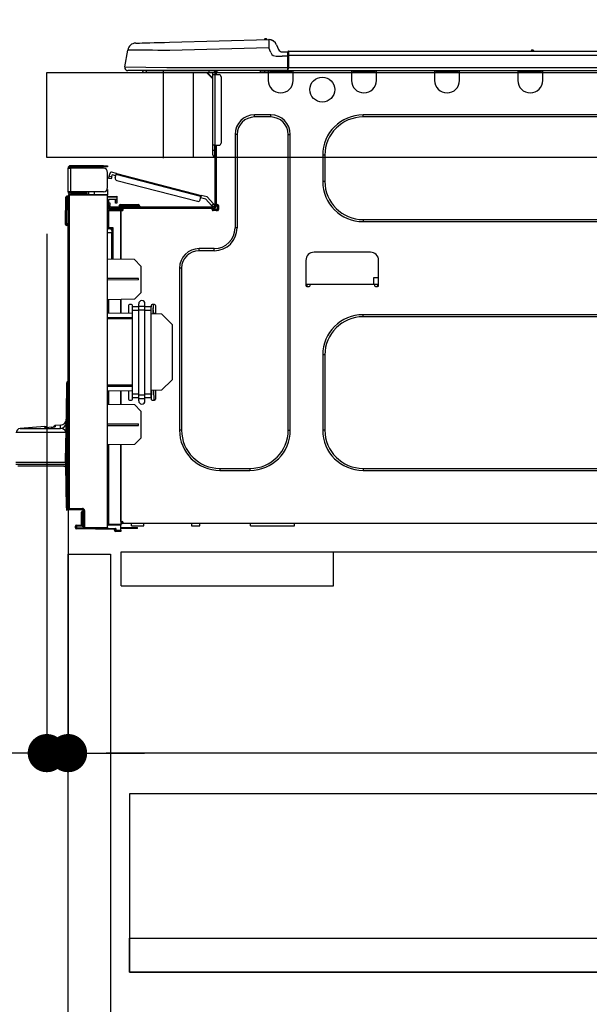
# Model space of a CAD drawing. Extents: x 55896 to 82369, y -25 to 8845.
# Drawn here: x 61688 to 61956, y 2588 to 3052 of the extents above; entities that cross this region are included whole.
import ezdxf

# ---------------------------------------------------------------- set-up
doc = ezdxf.new("R2010")
doc.units = 0
doc.header["$LTSCALE"] = 50
doc.header["$MEASUREMENT"] = 0
doc.linetypes.add('HIDDEN', pattern=[0.375, 0.25, -0.125])
doc.layers.get('0').update_dxf_attribs({"linetype": 'CONTINUOUS'})
doc.layers.get('DEFPOINTS').update_dxf_attribs({"color": 146, "linetype": 'CONTINUOUS'})
for name, color, linetype in [('121-キャビネット（中）', 253, 'HIDDEN'), ('126-甲板', 2, 'CONTINUOUS'), ('150-機器', 8, 'CONTINUOUS'), ('166-寸法B', 11, 'CONTINUOUS')]:
    doc.layers.add(name, color=color, linetype=linetype)
doc.styles.add('KH001', font='msgothic.ttc')
doc.dimstyles.new('KH1xx030', dxfattribs={"dimscale": 30, "dimtxt": 2, "dimasz": 0.6, "dimexe": 0.3, "dimexo": 1.2, "dimgap": 0.5, "dimtad": 3, "dimdec": 1, "dimdsep": 46, "dimlunit": 6, "dimtxsty": 'KH001', "dimblk": 'DOT', "dimcen": 1, "dimdle": 1, "dimclrd": 256, "dimclre": 256, "dimclrt": 256, "dimadec": 0, "dimazin": 0, "dimtfac": 1, "dimtdec": 1, "dimtix": 1, "dimtmove": 2, "dimatfit": 3, "dimldrblk": 'CLOSEDBLANK', "dimfxl": 1, "dimtolj": 1, "dimtzin": 0, "dimlwd": -1, "dimlwe": -1, "dimarcsym": 0})

# ---------------------------------------------------------------- blocks, each defined once
blk = doc.blocks.new('_Dot')
at = {"color": 0, "linetype": 'ByBlock', "lineweight": -2}
blk.add_line((-0.5, 0), (-1, 0), dxfattribs=at)
at = {"color": 0, "linetype": 'ByBlock', "const_width": 0.5}
blk.add_lwpolyline([(-0.25, 0, 1), (0.25, 0, 1)], format="xyb", close=True, dxfattribs=at)
blk = doc.blocks.new('*D185')
at = {"layer": '166-寸法B', "transparency": 16777216}
for p, q in [((61700.67, 3063.49), (61700.67, 3351.95)), ((62500.67, 3299.46), (62500.67, 3351.95)), ((61718.67, 3342.95), (62482.67, 3342.95))]:
    blk.add_line(p, q, dxfattribs=at)
at = {"layer": 'DEFPOINTS', "color": 0, "transparency": 16777216}
for p in [(62500.67, 3342.95), (62500.67, 3263.46), (61700.67, 3027.49)]:
    blk.add_point(p, dxfattribs=at)
at = {"layer": '166-寸法B', "transparency": 16777216, "xscale": 18, "yscale": 18, "zscale": 18, "rotation": 180}
blk.add_blockref('_Dot', (61700.67, 3342.95), dxfattribs=at)
at = {"layer": '166-寸法B', "transparency": 16777216, "xscale": 18, "yscale": 18, "zscale": 18}
blk.add_blockref('_Dot', (62500.67, 3342.95), dxfattribs=at)
at = {"layer": '166-寸法B', "transparency": 16777216, "insert": (62100.67, 3387.95), "char_height": 60, "attachment_point": 5, "style": 'KH001'}
blk.add_mtext('\\A1;800', dxfattribs=at)
blk = doc.blocks.new('_ClosedBlank')
at = {"color": 0, "linetype": 'ByBlock', "lineweight": -2}
for p, q in [((-1, 0.167), (0, 0)), ((-1, 0.167), (-1, -0.167)), ((0, 0), (-1, -0.167))]:
    blk.add_line(p, q, dxfattribs=at)
blk = doc.blocks.new('HT-F6S_D')
at = {"layer": '150-機器', "color": 13, "linetype": 'Continuous'}
for p, q in [((19.64, 13.39), (66.27, 14.62)), ((66.27, 14.62), (66.27, 14.54)), ((66.27, 14.54), (66.27, 14.32)), ((66.27, 14.32), (66.28, 13.96)), ((66.28, 13.96), (66.3, 13.47)), ((66.37, 14.62), (66.37, 14.62)), ((-1.45, 1.72), (-0.08, 9.72)), ((0.12, 9.72), (-0.08, 9.72)), ((0.72, 9.71), (0.12, 9.72)), ((1.71, 9.7), (0.72, 9.71)), ((3.06, 9.68), (1.71, 9.7)), ((4.76, 9.66), (3.06, 9.68)), ((3.67, 12.98), (3.87, 12.98)), ((3.87, 12.98), (4.46, 13)), ((4.46, 13), (5.41, 13.02)), ((6.76, 9.64), (4.76, 9.66)), ((5.41, 13.02), (6.72, 13.06)), ((6.72, 13.06), (8.35, 13.1)), ((9.02, 9.61), (6.76, 9.64)), ((8.35, 13.1), (10.25, 13.15)), ((11.5, 9.58), (9.02, 9.61)), ((10.25, 13.15), (12.39, 13.2)), ((14.15, 9.55), (11.5, 9.58)), ((12.39, 13.2), (14.7, 13.26)), ((16.92, 9.51), (14.15, 9.55)), ((14.7, 13.26), (17.14, 13.33)), ((19.74, 9.48), (16.92, 9.51)), ((17.14, 13.33), (19.64, 13.39)), ((66.37, 10.7), (19.74, 9.48)), ((66.3, 13.47), (66.31, 12.88)), ((66.31, 12.88), (66.33, 12.2)), ((66.33, 12.2), (66.35, 11.46)), ((66.35, 11.46), (66.37, 10.7)), ((67.28, 8.51), (66.37, 10.7)), ((69.98, 12.21), (70.9, 10.02)), ((69.98, 12.21), (70.9, 10.02)), ((69.98, 12.21), (69.98, 12.21)), ((70.9, 10.02), (70.9, 10.02)), ((189.82, 9.4), (191.08, 9.4)), ((190.4, 9.69), (190.49, 9.69)), ((190.49, 9.69), (190.49, 9.69)), ((67.28, 8.51), (67.81, 7.65)), ((67.81, 7.65), (68.43, 7.2)), ((68.43, 7.2), (69.74, 6.87)), ((69.74, 6.87), (72.7, 6.85)), ((72.7, 8.81), (75.31, 8.81)), ((75.31, 6.85), (72.7, 6.85)), ((75.31, 7.24), (75.31, 8.91)), ((75.31, 8.81), (75.31, 7.24)), ((75.31, 8.32), (75.31, 7.24)), ((75.31, 0.59), (75.31, 7.24)), ((75.61, 7.24), (75.31, 7.24)), ((75.61, 9.2), (429.43, 9.2)), ((75.61, 9.2), (75.61, 9.17)), ((75.61, 9.17), (75.61, 9.05)), ((75.61, 9.05), (75.61, 8.87)), ((75.61, 8.87), (75.61, 8.63)), ((75.61, 8.63), (75.61, 8.33)), ((75.61, 8.33), (75.61, 7.99)), ((75.61, 7.99), (75.61, 7.63)), ((75.61, 7.63), (75.61, 7.24)), ((75.61, 7.24), (75.61, 1.47)), ((75.61, 7.24), (429.43, 7.24)), ((-1.45, 1.72), (18.37, 1.47)), ((18.37, 0), (0, 0)), ((8.76, -0.88), (8.76, 0)), ((18.37, 1.47), (75.31, 1.47)), ((75.31, 0), (18.37, 0)), ((38.13, 0), (38.13, -0.88)), ((62.47, -0.74), (62.44, 0)), ((64.43, -0.69), (64.4, 0)), ((66.08, 0), (66.08, -0.69)), ((66.67, 0), (66.67, -0.1)), ((67.34, 0), (67.34, -0.1)), ((67.34, 0), (67.34, -0.1)), ((70.6, -0.1), (70.59, 0)), ((70.6, -0.1), (70.59, 0)), ((71.58, -0.1), (71.57, 0)), ((71.58, -0.1), (71.57, 0)), ((71.58, -0.1), (71.57, 0)), ((71.58, -0.1), (71.57, 0)), ((71.57, 0), (71.58, -0.1)), ((71.57, 0), (71.58, -0.1)), ((71.57, 0), (71.58, -0.1)), ((71.57, 0), (71.58, -0.1)), ((73.54, -0.1), (73.53, 0)), ((75.31, 0.59), (75.31, 0)), ((75.31, 0), (429.72, 0)), ((75.61, 1.47), (429.43, 1.47)), ((77.24, -0.1), (77.24, 0)), ((77.83, -0.69), (77.83, 0)), ((105.24, 0), (105.24, -0.69)), ((105.83, 0), (105.83, -0.1)), ((116.41, -0.1), (116.41, 0)), ((116.99, -0.69), (116.99, 0)), ((144.41, 0), (144.41, -0.69)), ((144.99, 0), (144.99, -0.1)), ((155.57, -0.1), (155.57, 0)), ((156.15, -0.69), (156.15, 0)), ((183.57, 0), (183.57, -0.69)), ((184.15, 0), (184.15, -0.1)), ((194.73, -0.1), (194.73, 0)), ((195.31, -0.69), (195.31, 0)), ((8.76, -0.88), (7.78, -0.88)), ((38.13, -0.88), (8.76, -0.88)), ((37.01, -0.88), (39.94, -3.82)), ((37.27, -0.88), (39.94, -3.56)), ((39.94, -0.88), (38.13, -0.88)), ((39.94, -1.86), (39.94, -0.88)), ((39.94, -35.15), (39.94, -1.86)), ((39.94, -1.86), (40.92, -1.86)), ((40.53, -0.1), (40.73, -0.1)), ((40.73, -0.1), (40.73, -0.29)), ((40.92, -0.49), (40.92, -0.88)), ((40.92, -0.88), (40.92, -1.86)), ((40.92, -1.86), (40.92, -35.15)), ((40.92, -1.86), (42.88, -1.86)), ((41.51, -0.2), (41.51, -1.86)), ((42.1, -0.2), (41.51, -0.2)), ((43.86, -2.84), (43.86, -34.17)), ((64.43, -0.69), (62.47, -0.74)), ((65, -0.67), (64.43, -0.69)), ((65.55, -0.66), (65, -0.67)), ((66.06, -0.65), (65.55, -0.66)), ((66.08, -0.64), (65.62, -0.66)), ((66.08, -0.64), (66.06, -0.65)), ((66.08, -0.69), (77.83, -0.69)), ((66.08, -0.69), (66.08, -4.6)), ((66.67, -0.1), (77.24, -0.1)), ((77.83, -4.6), (77.83, -0.69)), ((105.24, -0.69), (116.99, -0.69)), ((105.24, -0.69), (105.24, -4.6)), ((105.83, -0.1), (116.41, -0.1)), ((116.99, -4.6), (116.99, -0.69)), ((144.41, -0.69), (156.15, -0.69)), ((144.41, -0.69), (144.41, -4.6)), ((144.99, -0.1), (155.57, -0.1)), ((156.15, -4.6), (156.15, -0.69)), ((183.57, -0.69), (195.31, -0.69)), ((183.57, -0.69), (183.57, -4.6)), ((184.15, -0.1), (194.73, -0.1)), ((195.31, -4.6), (195.31, -0.69)), ((67.26, -20.85), (59.62, -20.85)), ((59.62, -21.83), (59.62, -20.85)), ((67.26, -21.83), (59.62, -21.83)), ((67.26, -21.83), (67.26, -20.85)), ((350.78, -20.85), (110.73, -20.85)), ((110.73, -21.83), (110.73, -20.85)), ((350.78, -21.83), (110.73, -21.83)), ((50.42, -30.06), (50.42, -74.11)), ((51.4, -30.06), (50.42, -30.06)), ((51.4, -30.06), (51.4, -74.11)), ((75.48, -30.06), (76.46, -30.06)), ((75.48, -169.47), (75.48, -30.06)), ((76.46, -169.47), (76.46, -30.06)), ((39.94, -37.5), (39.94, -35.15)), ((40.92, -35.15), (39.94, -35.15)), ((40.73, -35.15), (40.73, -37.5)), ((40.92, -35.15), (40.92, -63.73)), ((40.92, -35.15), (42.88, -35.15)), ((41.51, -35.15), (41.51, -63.05)), ((39.94, -37.5), (40.73, -37.5)), ((39.94, -39.65), (39.94, -37.5)), ((40.73, -37.5), (40.92, -37.5)), ((40.73, -37.5), (40.73, -40.43)), ((40.73, -40.43), (40.92, -40.43)), ((91.73, -39.85), (91.73, -52.18)), ((92.71, -39.85), (91.73, -39.85)), ((92.71, -39.85), (92.71, -52.18)), ((-28.2, -45.9), (-28.2, -46)), ((-28.2, -57.06), (-28.2, -46)), ((-28.2, -46), (-27.12, -46)), ((-27.61, -45.9), (-27.61, -46)), ((-11.55, -44.82), (-27.12, -44.82)), ((-27.12, -45.41), (-11.55, -45.41)), ((-27.12, -46), (-27.12, -57.06)), ((-11.55, -46), (-27.12, -46)), ((-17.82, -45.41), (-17.82, -46)), ((-13.12, -46), (-13.12, -45.41)), ((-11.55, -45.41), (-11.55, -44.82)), ((-11.55, -44.82), (-9.59, -44.82)), ((-9.59, -45.41), (-11.55, -45.41)), ((-9.59, -44.82), (-9.59, -45.41)), ((-9.59, -55.1), (-9.59, -47.95)), ((-9.04, -50.74), (-9.02, -50.69)), ((-9.04, -50.76), (-9.04, -50.74)), ((-7.91, -51.05), (-9.04, -50.76)), ((-9.02, -50.69), (-9, -50.6)), ((-9, -50.6), (-8.97, -50.48)), ((-8.97, -50.48), (-8.93, -50.34)), ((-8.93, -50.34), (-8.89, -50.18)), ((-8.89, -50.18), (-8.85, -50)), ((-8.85, -50), (-8.8, -49.81)), ((-8.8, -49.81), (-8.41, -48.3)), ((-8.8, -49.81), (-7.66, -50.11)), ((-7.9, -51.04), (-7.91, -51.05)), ((-7.89, -50.98), (-7.9, -51.04)), ((-7.86, -50.9), (-7.89, -50.98)), ((-7.83, -50.78), (-7.86, -50.9)), ((-7.8, -50.63), (-7.83, -50.78)), ((-7.75, -50.47), (-7.8, -50.63)), ((-7.71, -50.29), (-7.75, -50.47)), ((-7.66, -50.11), (-7.71, -50.29)), ((-5.41, -48.46), (-7.69, -47.87)), ((-7.66, -50.11), (-7.42, -49.16)), ((-5.71, -49.6), (-7.42, -49.16)), ((-5.95, -50.55), (-5.56, -49.03)), ((-5.56, -49.03), (-5.53, -48.92)), ((34.39, -59.36), (-5.56, -49.03)), ((-5.53, -48.92), (-5.51, -48.81)), ((-5.51, -48.81), (-5.48, -48.72)), ((-5.48, -48.72), (-5.46, -48.63)), ((-5.46, -48.63), (-5.44, -48.56)), ((-5.44, -48.56), (-5.43, -48.51)), ((-5.43, -48.51), (-5.42, -48.47)), ((-5.42, -48.47), (-5.41, -48.46)), ((-5.41, -48.46), (34.54, -58.8)), ((-9.66, -55.59), (-9.59, -55.59)), ((-5.25, -51.74), (32.8, -61.58)), ((92.71, -52.18), (91.73, -52.18)), ((-29.47, -72.06), (-29.31, -59.71)), ((-28.98, -72.06), (-28.82, -59.71)), ((-28.82, -59.71), (-28.82, -59.23)), ((-28.82, -59.23), (-28.64, -59.23)), ((-28.64, -59.71), (-28.82, -59.71)), ((-28.64, -59.71), (-28.64, -59.23)), ((-28.64, -59.23), (-28.2, -59.32)), ((-27.12, -57.06), (-28.2, -57.06)), ((-28.2, -57.06), (-28.2, -57.16)), ((-28.2, -206.33), (-28.2, -58.88)), ((-28.2, -58.88), (-27.71, -58.88)), ((-27.71, -58.39), (-9.59, -58.23)), ((-9.59, -58.72), (-27.71, -58.88)), ((-27.71, -58.88), (-27.71, -206.33)), ((-27.61, -57.06), (-27.61, -57.16)), ((-11.55, -57.06), (-27.12, -57.06)), ((-19.87, -57.65), (-27.12, -57.65)), ((-19.87, -58.23), (-27.12, -58.23)), ((-19.87, -57.06), (-19.87, -57.51)), ((-19.45, -57.51), (-19.87, -57.51)), ((-19.87, -58.23), (-19.87, -57.65)), ((-19.87, -57.65), (-19.38, -57.65)), ((-19.38, -58.23), (-19.87, -58.23)), ((-19.45, -57.51), (-19.45, -57.06)), ((-19.38, -57.51), (-19.45, -57.51)), ((-19.38, -57.65), (-19.38, -57.06)), ((-19.38, -57.65), (-19.38, -58.23)), ((-19.38, -58.32), (-19.38, -58.23)), ((-18.51, -57.06), (-18.51, -58.31)), ((-15.71, -58.29), (-15.71, -57.06)), ((-9.59, -56.08), (-9.86, -56.08)), ((-9.59, -56.08), (-9.59, -58.23)), ((-9.59, -58.23), (-9.59, -58.72)), ((-9.59, -215.3), (-9.59, -58.72)), ((-9.59, -59.27), (-5.29, -59.2)), ((-5.29, -59.68), (-9.59, -59.76)), ((-5.29, -59.2), (-5.29, -59.68)), ((-5.29, -59.68), (-5.29, -60.71)), ((34, -60.88), (34.39, -59.36)), ((36.61, -60.55), (34.24, -59.93)), ((34.42, -59.25), (34.39, -59.36)), ((34.45, -59.15), (34.42, -59.25)), ((34.47, -59.05), (34.45, -59.15)), ((34.49, -58.96), (34.47, -59.05)), ((34.51, -58.89), (34.49, -58.96)), ((34.53, -58.84), (34.51, -58.89)), ((34.54, -58.8), (34.53, -58.81)), ((34.53, -58.81), (34.53, -58.84)), ((37.24, -59.49), (34.54, -58.8)), ((37.24, -59.49), (40.25, -62.71)), ((-5.29, -60.71), (-9.1, -60.77)), ((-9.1, -60.77), (-9.1, -62.36)), ((-9.1, -62.36), (-8.52, -62.36)), ((-9.1, -63.34), (-9.1, -62.36)), ((-8.52, -63.34), (-9.1, -63.34)), ((-9.1, -63.73), (-9.1, -63.34)), ((-9.1, -63.73), (-9.1, -65.09)), ((-8.52, -62.36), (-8.52, -63.34)), ((-8.52, -63.73), (-8.52, -63.34)), ((-8.52, -65.1), (-8.52, -64.91)), ((-8.52, -64.91), (-7.93, -64.91)), ((40.34, -64.32), (-7.93, -64.32)), ((-2.25, -64.91), (-7.93, -64.91)), ((-6.56, -64.91), (-6.56, -65.13)), ((-5.87, -61.48), (-5.87, -61.09)), ((-5.29, -61.48), (-5.87, -61.48)), ((-5.87, -62.46), (-5.87, -61.48)), ((-5.29, -62.46), (-5.87, -62.46)), ((-5.36, -60.71), (-5.31, -60.88)), ((-5.31, -60.88), (-5.29, -61.09)), ((-5.29, -61.09), (-5.29, -61.48)), ((-5.29, -61.48), (-5.29, -62.46)), ((-4.21, -63.93), (-4.21, -64.32)), ((-1.27, -63.93), (-4.21, -63.93)), ((-3.43, -63.15), (-1.27, -63.15)), ((-2.25, -65.5), (-2.25, -64.91)), ((39.65, -64.91), (-2.25, -64.91)), ((-1.27, -63.15), (2.64, -63.15)), ((-1.27, -63.15), (-1.27, -63.93)), ((-1.27, -63.93), (-1.27, -64.32)), ((2.64, -63.93), (-1.27, -63.93)), ((2.64, -63.15), (4.8, -63.15)), ((2.64, -63.15), (2.64, -63.93)), ((2.64, -63.93), (2.64, -64.32)), ((5.58, -63.93), (2.64, -63.93)), ((5.58, -63.93), (5.58, -64.32)), ((39.4, -63.51), (36.61, -60.55)), ((39.4, -63.51), (40.25, -62.71)), ((39.53, -63.65), (39.4, -63.51)), ((39.65, -63.78), (39.53, -63.65)), ((39.77, -63.91), (39.65, -63.78)), ((40.34, -64.91), (39.65, -64.91)), ((39.65, -65.5), (39.65, -64.91)), ((39.87, -64.01), (39.77, -63.91)), ((39.95, -64.1), (39.87, -64.01)), ((40.02, -64.17), (39.95, -64.1)), ((40.05, -64.21), (40.02, -64.17)), ((40.07, -64.22), (40.05, -64.21)), ((40.92, -63.42), (40.07, -64.22)), ((40.25, -62.71), (40.38, -62.85)), ((40.38, -62.85), (40.51, -62.98)), ((40.51, -62.98), (40.63, -63.1)), ((40.63, -63.1), (40.73, -63.21)), ((40.73, -63.21), (40.81, -63.3)), ((40.81, -63.3), (40.87, -63.37)), ((40.87, -63.37), (40.91, -63.41)), ((40.91, -63.41), (40.92, -63.42)), ((41.51, -63.05), (41.51, -63.73)), ((41.51, -63.05), (42.1, -63.05)), ((42, -63.05), (42, -65.5)), ((42.59, -63.54), (42.59, -65.5)), ((-9.11, -66.18), (-9.59, -66.18)), ((-9.11, -65.7), (-3.33, -65.59)), ((-3.33, -66.08), (-9.11, -66.18)), ((-9.11, -66.18), (-9.11, -74)), ((-9.1, -65.09), (-3.33, -65.19)), ((-3.33, -65.59), (-3.33, -65.19)), ((-2.25, -65.4), (-3.33, -65.4)), ((-3.33, -65.59), (-3.33, -65.99)), ((-3.33, -65.74), (-2.32, -65.75)), ((-3.33, -88.93), (-3.33, -65.99)), ((-3.33, -65.99), (-2.74, -65.99)), ((-3.33, -66.08), (-3.33, -88.93)), ((42, -65.4), (39.65, -65.4)), ((41.8, -65.89), (39.85, -65.89)), ((42.1, -65.99), (40.14, -65.99)), ((-29.47, -72.06), (-28.98, -72.06)), ((-29.46, -72.55), (-29.47, -72.06)), ((-28.98, -72.06), (-28.2, -72.06)), ((-28.97, -72.55), (-28.98, -72.06)), ((-28.97, -73.03), (-28.97, -72.55)), ((-28.97, -72.55), (-28.2, -72.55)), ((-28.2, -73.03), (-28.97, -73.03)), ((-9.11, -74), (-9.59, -74)), ((-9.11, -74), (-7.16, -74)), ((-7.16, -74), (-7.16, -88.87)), ((51.4, -74.11), (50.42, -74.11)), ((110.73, -70.2), (110.73, -71.17)), ((110.73, -70.2), (350.78, -70.2)), ((110.73, -71.17), (350.78, -71.17)), ((-9.59, -74.47), (-9.23, -74.48)), ((-7.64, -76.46), (-9.59, -76.43)), ((-7.64, -74.49), (-9.1, -74.49)), ((-8.34, -74.49), (-7.64, -74.51)), ((-7.64, -75.34), (-7.64, -74.49)), ((-7.64, -75.34), (-7.64, -76.46)), ((-7.64, -88.86), (-7.64, -76.46)), ((40.63, -83.9), (33.48, -83.9)), ((33.48, -84.88), (33.48, -83.9)), ((40.63, -84.88), (33.48, -84.88)), ((40.63, -84.88), (40.63, -83.9)), ((114.15, -85.57), (87.72, -85.57)), ((3.13, -89.05), (-9.59, -88.82)), ((6.07, -92.09), (3.13, -89.05)), ((6.07, -92.09), (6.07, -104.8)), ((83.8, -89.48), (83.8, -101.23)), ((118.07, -101.23), (118.07, -89.48)), ((24.28, -93.1), (24.28, -169.47)), ((25.26, -93.1), (24.28, -93.1)), ((25.26, -93.1), (25.26, -169.47)), ((4.9, -98.01), (-9.59, -97.93)), ((4.9, -98.67), (-9.59, -98.75)), ((4.9, -98.67), (4.9, -98.01)), ((83.8, -100.64), (85.76, -100.64)), ((84.29, -100.64), (84.27, -101.72)), ((84.29, -101.72), (85.27, -101.72)), ((85.76, -101.23), (85.76, -100.64)), ((85.76, -100.64), (116.11, -100.64)), ((115.61, -97.71), (115.56, -100.64)), ((118.07, -97.71), (115.61, -97.71)), ((116.11, -100.64), (118.07, -100.64)), ((116.11, -100.64), (116.11, -101.23)), ((116.6, -101.72), (117.58, -101.72)), ((117.6, -101.72), (117.58, -100.64)), ((3.08, -107.79), (6.07, -104.8)), ((3.08, -107.79), (-9.59, -108.01)), ((-9.11, -108), (-9.11, -114.13)), ((-3.33, -114.23), (-3.33, -107.9)), ((-3.33, -107.9), (-3.33, -114.23)), ((0.2, -110.73), (0.2, -114.29)), ((1.66, -110.24), (0.69, -110.24)), ((2.15, -111.36), (2.15, -110.73)), ((2.15, -113.04), (2.15, -111.36)), ((5.09, -111.36), (2.15, -111.36)), ((5.09, -111.02), (5.09, -109.89)), ((5.09, -111.02), (8.03, -111.02)), ((5.09, -112.7), (5.09, -111.02)), ((8.03, -111.02), (8.03, -109.89)), ((8.03, -112.7), (8.03, -111.02)), ((10.96, -111.36), (8.03, -111.36)), ((10.96, -110.73), (10.96, -111.36)), ((10.96, -113.04), (10.96, -111.36)), ((12.43, -110.24), (11.45, -110.24)), ((11.92, -110.24), (11.89, -111.82)), ((11.91, -114.35), (11.98, -110.24)), ((12.92, -110.73), (12.92, -114.52)), ((-9.59, -114.12), (2.15, -114.33)), ((5.09, -113.04), (2.15, -113.04)), ((2.15, -152.53), (2.15, -113.04)), ((5.09, -152.88), (5.09, -112.7)), ((5.09, -112.7), (8.03, -112.7)), ((8.03, -152.88), (8.03, -112.7)), ((10.96, -113.04), (8.03, -113.04)), ((10.96, -152.53), (10.96, -113.04)), ((10.96, -114.48), (15.86, -114.57)), ((11.84, -114.5), (11.85, -114.35)), ((11.87, -112.78), (11.85, -114.35)), ((11.85, -114.5), (11.85, -114.35)), ((11.85, -114.35), (12.92, -114.35)), ((11.87, -112.71), (11.88, -112.62)), ((11.87, -112.76), (11.87, -112.71)), ((11.87, -112.78), (11.87, -112.76)), ((11.93, -112.78), (11.87, -112.78)), ((11.88, -112.19), (11.89, -112.01)), ((11.88, -112.36), (11.88, -112.19)), ((11.88, -112.5), (11.88, -112.36)), ((11.88, -112.62), (11.88, -112.5)), ((11.89, -111.82), (11.95, -111.82)), ((11.89, -112.01), (11.89, -111.82)), ((20.76, -119.64), (15.86, -114.57)), ((350.78, -115.03), (110.73, -115.03)), ((110.73, -116.01), (110.73, -115.03)), ((350.78, -116.01), (110.73, -116.01)), ((-9.59, -116.29), (2.15, -116.35)), ((2.15, -117.04), (-9.59, -117.1)), ((20.76, -119.64), (20.76, -145.66)), ((91.73, -134.03), (91.73, -169.47)), ((92.71, -134.03), (91.73, -134.03)), ((92.71, -134.03), (92.71, -169.47)), ((-28.78, -206.41), (-28.78, -147.12)), ((-28.3, -147.12), (-28.78, -147.12)), ((-28.69, -146.82), (-28.67, -146.79)), ((-28.67, -146.79), (-28.59, -146.72)), ((-28.65, -146.78), (-28.2, -146.31)), ((-28.59, -146.72), (-28.47, -146.6)), ((-28.47, -146.6), (-28.45, -146.58)), ((-28.2, -147.01), (-28.3, -147.12)), ((-28.3, -147.12), (-28.3, -206.41)), ((-9.59, -148.11), (2.15, -148.17)), ((15.77, -150.64), (20.76, -145.66)), ((-29.06, -169.19), (-28.78, -149.49)), ((2.15, -148.86), (-9.59, -148.92)), ((2.15, -150.88), (-9.59, -151.09)), ((-9.11, -151.08), (-9.11, -157.21)), ((-3.33, -157.31), (-3.33, -150.98)), ((-3.33, -150.98), (-3.33, -157.31)), ((0.2, -150.92), (0.2, -154.78)), ((2.15, -154.22), (2.15, -152.53)), ((5.09, -152.53), (2.15, -152.53)), ((5.09, -152.88), (8.03, -152.88)), ((5.09, -154.56), (5.09, -152.88)), ((10.96, -152.53), (8.03, -152.53)), ((8.03, -154.56), (8.03, -152.88)), ((15.77, -150.64), (10.96, -150.73)), ((10.96, -154.22), (10.96, -152.53)), ((11.13, -155.15), (11.21, -150.72)), ((12.3, -155.27), (12.14, -150.71)), ((12.92, -150.69), (12.92, -154.78)), ((-9.59, -157.2), (3.13, -157.42)), ((0.69, -155.27), (1.66, -155.27)), ((5.09, -154.22), (2.15, -154.22)), ((2.15, -154.78), (2.15, -154.22)), ((6.07, -160.46), (3.13, -157.42)), ((5.09, -154.56), (8.03, -154.56)), ((5.09, -155.69), (5.09, -154.56)), ((10.96, -154.22), (8.03, -154.22)), ((8.03, -155.69), (8.03, -154.56)), ((10.96, -154.22), (10.96, -154.78)), ((11.45, -155.27), (12.43, -155.27)), ((6.07, -160.46), (6.07, -173.18)), ((-9.59, -166.46), (4.9, -166.54)), ((4.9, -167.2), (4.9, -166.54)), ((-29.13, -170.64), (-52.58, -170.64)), ((-39.14, -167.75), (-50.78, -168.72)), ((-50.78, -168.72), (-31.72, -168.72)), ((-39.14, -168.28), (-39.14, -167.75)), ((-36.21, -168.06), (-37.18, -168.14)), ((-34.25, -167.87), (-34.36, -167.89)), ((-31.68, -167.12), (-34.25, -167.34)), ((-34.25, -167.34), (-34.25, -167.54)), ((-34.25, -167.54), (-34.25, -167.87)), ((-31.72, -168.72), (-31.71, -168.57)), ((-31.71, -168.57), (-31.7, -168.07)), ((-31.7, -168.07), (-31.69, -167.37)), ((-31.69, -167.37), (-31.68, -167.12)), ((-31.68, -167.12), (-31.68, -167.14)), ((-29.24, -175.72), (-29.13, -170.64)), ((-29.04, -170.65), (-29.12, -175.73)), ((-9.59, -167.28), (4.9, -167.2)), ((25.26, -169.47), (24.28, -169.47)), ((75.48, -169.47), (76.46, -169.47)), ((92.71, -169.47), (91.73, -169.47)), ((-29.39, -184.53), (-29.24, -175.72)), ((-29.12, -175.73), (-29.26, -184.54)), ((3.08, -176.17), (-9.59, -176.39)), ((-3.33, -212.45), (-3.33, -176.28)), ((-3.33, -176.28), (-3.33, -213.82)), ((3.08, -176.17), (6.07, -173.18)), ((-9.11, -176.38), (-9.11, -213.72)), ((-52.77, -184.55), (-29.39, -184.55)), ((-52.76, -185.54), (-29.31, -185.54)), ((-29.39, -184.54), (-29.39, -184.53)), ((-29.39, -184.55), (-29.39, -184.54)), ((-29.32, -184.27), (-29.31, -184.18)), ((-29.32, -184.55), (-29.32, -184.27)), ((-29.32, -184.57), (-29.32, -184.55)), ((-29.32, -184.55), (-29.32, -184.55)), ((-29.31, -185.54), (-29.32, -184.57)), ((-29.31, -184.15), (-29.3, -184.14)), ((-29.31, -184.18), (-29.31, -184.15)), ((-29.3, -184.14), (-29.3, -184.14)), ((-29.3, -184.14), (-29.29, -184.14)), ((-29.29, -184.14), (-29.29, -184.15)), ((-29.29, -184.15), (-29.29, -184.17)), ((-29.29, -184.17), (-29.28, -184.27)), ((-29.28, -184.27), (-29.27, -184.39)), ((-29.27, -184.39), (-29.27, -184.54)), ((-29.27, -184.54), (-29.25, -185.54)), ((-29.26, -184.55), (-29.26, -184.54)), ((-29.26, -184.54), (-29.26, -184.54)), ((-29.26, -184.54), (-29.26, -184.54)), ((-29.26, -184.54), (-29.26, -184.55)), ((-28.78, -184.55), (-29.26, -184.55)), ((-30.21, -186.5), (-51.78, -186.5)), ((-30.21, -186.5), (-29.62, -186.27)), ((-29.62, -186.27), (-29.46, -186.08)), ((-29.46, -186.08), (-29.36, -185.87)), ((-29.36, -185.87), (-29.34, -185.78)), ((-28.97, -206.1), (-29.25, -186.02)), ((43.27, -187.48), (43.27, -188.46)), ((43.27, -187.48), (57.47, -187.48)), ((43.27, -188.46), (57.47, -188.46)), ((57.47, -187.48), (57.47, -188.46)), ((110.73, -187.48), (110.73, -188.46)), ((110.73, -187.48), (350.78, -187.48)), ((110.73, -188.46), (350.78, -188.46)), ((-28.97, -206.1), (-28.97, -207.36)), ((-28.78, -206.41), (-28.3, -206.41)), ((-28.3, -206.41), (-28.19, -206.41)), ((-21.09, -207.03), (-28.3, -206.9)), ((-28.2, -206.33), (-27.71, -206.33)), ((-27.5, -207.06), (-27.99, -207.06)), ((-27.71, -206.33), (-21.44, -206.38)), ((-21.44, -206.87), (-27.71, -206.82)), ((-27.5, -207.06), (-27.5, -206.91)), ((-21.26, -207.06), (-27.5, -207.06)), ((-21.93, -214.24), (-21.93, -208.08)), ((-21.45, -208.08), (-21.93, -208.08)), ((-21.45, -208.08), (-21.45, -214.72)), ((-20.95, -208.08), (-21.45, -208.08)), ((-21.44, -207.59), (-20.95, -207.59)), ((-21.26, -207.04), (-21.26, -207.02)), ((-21.26, -207.06), (-21.26, -207.04)), ((-21.11, -207.05), (-21.26, -207.06)), ((-21.06, -207.06), (-21.12, -207.05)), ((-21.07, -207.04), (-21.11, -207.05)), ((-20.47, -207.36), (-20.95, -207.36)), ((-20.95, -215.2), (-20.95, -207.36)), ((-20.47, -207.36), (-20.47, -215.2)), ((-3.33, -212.45), (-2.74, -212.45)), ((-3.33, -212.94), (-2.74, -212.94)), ((-2.74, -212.45), (-2.74, -212.94)), ((-2.74, -213.52), (-2.74, -212.94)), ((-2.74, -212.94), (-2.25, -212.94)), ((-2.25, -212.93), (-2.25, -212.94)), ((-2.25, -213.52), (-2.25, -212.94)), ((-24.77, -214.77), (-24.29, -214.77)), ((-24.77, -215.51), (-24.77, -214.77)), ((-24.77, -215.51), (-24.29, -215.51)), ((-24.29, -214.28), (-21.93, -214.24)), ((-21.45, -214.72), (-24.29, -214.77)), ((-24.29, -214.77), (-24.29, -215.51)), ((-24.29, -215.51), (-20.79, -215.57)), ((-6.27, -216.31), (-24.29, -216)), ((-20.47, -215.2), (-20.95, -215.2)), ((-20.47, -215.2), (-9.59, -215.3)), ((-9.59, -215.79), (-20.47, -215.69)), ((-9.59, -213.72), (-9.11, -213.72)), ((-9.59, -215.3), (-9.59, -215.79)), ((-9.59, -215.76), (-5.78, -215.83)), ((-9.11, -213.72), (-3.33, -213.82)), ((-3.33, -214.31), (-9.11, -214.21)), ((-6.27, -216.66), (-6.27, -216.31)), ((-5.78, -216.66), (-6.27, -216.66)), ((-5.78, -215.83), (-5.78, -216.66)), ((-5.78, -216.66), (-3.33, -216.66)), ((-3.33, -217.15), (-5.78, -217.15)), ((-3.33, -213.52), (-2.74, -213.52)), ((-3.33, -213.82), (-3.33, -214.31)), ((-3.33, -216.66), (-3.33, -214.31)), ((-3.33, -215.29), (2.55, -215.29)), ((2.55, -215.87), (-3.33, -215.87)), ((-3.33, -216.66), (-3.33, -217.15)), ((-2.25, -213.52), (-2.74, -213.52)), ((416.18, -213.52), (-2.25, -213.52)), ((1.66, -214.5), (1.66, -213.52)), ((1.66, -214.5), (7.54, -214.5)), ((2.55, -215.29), (2.55, -215.87)), ((2.55, -215.29), (4.5, -215.29)), ((4.5, -215.87), (2.55, -215.87)), ((4.5, -215.87), (4.5, -215.29)), ((7.54, -214.5), (7.54, -213.52)), ((29.86, -213.52), (29.86, -214.5)), ((29.86, -214.5), (33.78, -214.5)), ((33.78, -214.5), (33.78, -213.52)), ((57.66, -214.5), (57.66, -213.52)), ((57.66, -214.5), (78.42, -214.5)), ((78.42, -214.5), (78.42, -213.52))]:
    blk.add_line(p, q, dxfattribs=at)
for points in [[(-7.16, -74), (-7.22, -74.07), (-7.28, -74.13), (-7.33, -74.18), (-7.39, -74.24), (-7.44, -74.29), (-7.49, -74.34), (-7.53, -74.38), (-7.56, -74.42), (-7.59, -74.45), (-7.61, -74.47), (-7.63, -74.48), (-7.64, -74.49), (-7.64, -74.49)], [(-28.97, -206.1), (-28.96, -206.1), (-28.92, -206.1), (-28.87, -206.1), (-28.79, -206.1), (-28.78, -206.1)], [(-21.93, -214.24), (-21.93, -214.25), (-21.91, -214.26), (-21.9, -214.28), (-21.87, -214.3), (-21.84, -214.34), (-21.8, -214.38), (-21.75, -214.42), (-21.71, -214.47), (-21.65, -214.52), (-21.59, -214.58), (-21.54, -214.64), (-21.48, -214.7), (-21.45, -214.72)], [(-5.78, -215.83), (-5.85, -215.89), (-5.91, -215.95), (-5.96, -216.01), (-6.02, -216.06), (-6.07, -216.11), (-6.12, -216.16), (-6.16, -216.2), (-6.19, -216.24), (-6.22, -216.27), (-6.24, -216.29), (-6.26, -216.3), (-6.27, -216.31), (-6.27, -216.31)]]:
    blk.add_lwpolyline(points, dxfattribs=at)
blk.add_circle((91.54, -8.91), 5.87, dxfattribs=at)
for centre, radius, start, end in [((64.9, 14.28), 0.784, 23.5498, 159.4502), ((64.9, 14.28), 0.784, 23.5498, 92.5103), ((66.37, 10.7), 3.92, 22.6199, 91.5), ((66.37, 10.7), 3.92, 22.6199, 87.6957), ((3.78, 9.06), 3.92, 91.5, 170.3266), ((72.7, 10.77), 1.96, 202.6196, 270), ((72.7, 10.77), 1.96, 202.6203, 270), ((189.43, 9.69), 0.49, 270, 323.1301), ((190.4, 8.96), 0.734, 90, 143.1301), ((190.49, 8.96), 0.734, 36.8699, 90), ((191.47, 9.69), 0.49, 216.8699, 270), ((191.47, 9.69), 0.49, 216.8699, 270), ((75.61, 8.91), 0.294, 90, 180), ((0, 1.47), 1.47, 170.3266, 270), ((7.78, 0.1), 0.979, 185.7392, 270), ((78.71, -0.05), 3.46, 153.842, 169.2883), ((39.94, -0.88), 0.979, 0, 64.1581), ((40.34, -0.49), 0.587, 0, 56.4427), ((40.34, -0.49), 1.17, 0, 24.6243), ((42.1, 0.29), 0.49, 270, 323.1301), ((42.88, -2.84), 0.979, 0, 90), ((71.96, -4.6), 5.87, 180, 0), ((111.12, -4.6), 5.87, 180, 0), ((150.28, -4.6), 5.87, 180, 0), ((189.44, -4.6), 5.87, 180, 0), ((59.62, -30.06), 9.2, 90, 180), ((59.62, -30.06), 8.22, 90, 180), ((67.26, -30.06), 9.2, 0, 90), ((67.26, -30.06), 8.22, 0, 90), ((110.73, -39.85), 18.99, 90, 180), ((110.73, -39.85), 18.01, 90, 180), ((42.88, -34.17), 0.979, 270, 0), ((40.73, -39.65), 0.783, 180, 270), ((-27.12, -45.9), 1.08, 90, 180), ((-27.12, -45.9), 0.49, 90, 180), ((-11.55, -47.95), 1.96, 0, 90), ((-7.84, -48.44), 0.587, 75.5, 165.5), ((-5.01, -50.79), 0.979, 165.5, 255.5), ((-11.55, -55.1), 1.96, 270, 0), ((110.73, -52.18), 18.99, 180, 270), ((110.73, -52.18), 18.01, 180, 270), ((-28.82, -59.72), 0.49, 90, 179.25), ((-29.06, -69.06), 9.34, 88.4993, 91.5007), ((-28.61, -60.42), 0.705, 53.7718, 92.6206), ((-27.12, -57.16), 1.08, 180, 270), ((-27.71, -58.88), 0.49, 90.5, 180), ((-13.68, -58.64), 14.03, 179.0003, 180.9997), ((-27.12, -57.16), 0.49, 180, 270), ((-7.93, -63.73), 1.17, 180, 270), ((-7.93, -63.73), 0.587, 180, 270), ((-6.29, -61.06), 0.414, 356.0965, 55.8364), ((-3.43, -63.93), 0.783, 90, 180), ((4.8, -63.93), 0.783, 0, 90), ((33.05, -60.64), 0.979, 255.5, 345.5), ((40.34, -63.73), 0.587, 270, 0), ((40.34, -63.73), 1.17, 270, 0), ((42.1, -63.54), 0.49, 0, 90), ((-9.1, -66.18), 0.49, 91, 180), ((-2.1, -65.94), 7.02, 178.0016, 181.9984), ((-2.74, -65.5), 0.49, 270, 0), ((40.14, -65.5), 0.49, 180, 270), ((41.51, -65.5), 0.49, 270, 0), ((42.1, -65.5), 0.49, 270, 0), ((-29.22, -63.2), 9.36, 268.5011, 271.4989), ((-28.97, -72.55), 0.49, 180.75, 270), ((-9.1, -74), 0.49, 180, 270), ((-2.09, -74.13), 7.02, 179.0015, 182.9981), ((40.63, -74.11), 9.79, 270, 0), ((40.63, -74.11), 10.77, 270, 0), ((33.48, -93.1), 9.2, 90, 180), ((33.48, -93.1), 8.22, 90, 180), ((87.72, -89.48), 3.92, 90, 180), ((114.15, -89.48), 3.92, 0, 90), ((84.29, -101.23), 0.49, 180, 270), ((85.27, -101.23), 0.49, 270, 0), ((116.6, -101.23), 0.49, 180, 270), ((117.58, -101.23), 0.49, 270, 0), ((0.69, -110.73), 0.49, 90, 180), ((1.66, -110.73), 0.49, 0, 90), ((6.56, -109.89), 1.47, 90, 180), ((6.56, -109.89), 1.47, 0, 90), ((11.45, -110.73), 0.49, 90, 180), ((12.43, -110.73), 0.49, 0, 90), ((110.73, -134.03), 18.99, 90, 180), ((110.73, -134.03), 18.01, 90, 180), ((-28.29, -147.12), 0.49, 136, 180), ((-28.55, -146.96), 0.196, 135, 173.5462), ((-21.48, -139.89), 9.94, 223.9033, 226.6897), ((0.69, -154.78), 0.49, 180, 270), ((1.66, -154.78), 0.49, 270, 0), ((6.56, -155.69), 1.47, 180, 270), ((6.56, -155.69), 1.47, 270, 0), ((11.45, -154.78), 0.49, 180, 270), ((12.43, -154.78), 0.49, 270, 0), ((-31.95, -165.79), 2.94, 274.5374, 359.1922), ((-31.93, -164.2), 2.94, 274.6786, 359.2), ((-50.62, -170.67), 1.96, 94.7636, 179.2), ((-39.06, -168.72), 0.979, 31.072, 94.7371), ((-39.12, -162.76), 5.52, 269.7408, 275.7037), ((-39.45, -156.88), 11.41, 272.1215, 274.4159), ((-43.66, -91.52), 76.9, 273.7962, 274.8311), ((-38.44, -134.83), 33.31, 273.8399, 277.2241), ((-39.23, -125.5), 42.67, 274.0631, 276.5531), ((-34.17, -168.31), 0.979, 94.7373, 159.0928), ((-31.65, -171.35), 2.64, 29.3305, 91.3255), ((-30.6, -169.15), 1.54, 323.7536, 358.5087), ((-30.84, -170.96), 1.74, 10.6053, 31.1407), ((-29.37, -173.91), 3.28, 84.208, 85.8126), ((2.19, -169.59), 31.26, 179.2673, 181.9375), ((43.27, -169.47), 18.99, 180, 270), ((43.27, -169.47), 18.01, 180, 270), ((57.47, -169.47), 18.99, 270, 0), ((57.47, -169.47), 18.01, 270, 0), ((110.73, -169.47), 18.99, 180, 270), ((110.73, -169.47), 18.01, 180, 270), ((-29.4, -185.02), 0.488, 87.1945, 88.9046), ((-29.4, -184.52), 0.0217, 283.9455, 337.3408), ((-30.51, -184.17), 1.19, 342.3369, 355.2256), ((-30.21, -185.54), 0.908, 344.5539, 359.8665), ((-29.45, -176.44), 8.11, 270.9232, 271.2866), ((-29.43, -178.21), 7.33, 271.014, 271.4127), ((-28, -184.38), 1.27, 180.4344, 187.1014), ((-29.32, -185.67), 1.14, 86.7917, 86.9534), ((-142.05, -186.2), 112.8, 0.0902, 0.3343), ((-30.21, -187.48), 0.979, 0.8, 90), ((-29.67, -186.03), 0.414, 1.7341, 37.5465), ((-27.99, -206.08), 0.979, 180.8, 270), ((-28.29, -206.41), 0.49, 180, 269), ((-21.29, -206.66), 7.01, 178.0009, 181.9991), ((-27.71, -206.33), 0.49, 180, 269.5), ((-13.69, -206.57), 14.03, 179.0002, 180.9998), ((-21.44, -208.08), 0.49, 90, 180), ((-14.43, -207.96), 7.02, 177.0019, 180.9984), ((-21.44, -207.36), 0.979, 0, 89.5), ((-7.41, -206.63), 14.02, 179, 181), ((-21.44, -207.36), 0.49, 0, 89.5), ((-2.74, -212.94), 0.49, 0, 90), ((-24.28, -214.77), 0.49, 91, 180), ((-24.28, -215.51), 0.49, 180, 269), ((-17.28, -214.53), 7.01, 178.0009, 181.9991), ((-17.28, -215.75), 7.02, 178.001, 181.999), ((-20.46, -215.2), 0.49, 180, 269.5), ((-6.46, -215.45), 14.01, 178.999, 181.001), ((-9.1, -213.72), 0.49, 180, 269), ((-2.1, -213.96), 7.02, 178.0016, 181.9984), ((-5.78, -216.66), 0.49, 180, 270), ((1.23, -216.78), 7.02, 179.0014, 182.9984)]:
    blk.add_arc(centre, radius, start, end, dxfattribs=at)
at = {"layer": 'DEFPOINTS', "color": 13, "linetype": 'Continuous'}
blk.add_line((16.8, -41.29), (16.8, 0), dxfattribs=at)
blk = doc.blocks.new('*D200')
at = {"layer": '166-寸法B', "linetype": 'ByBlock', "transparency": 16777216}
for p, q in [((61700.67, 2951.49), (61700.67, 2697.68)), ((61710.67, 2951.49), (61710.67, 2697.68)), ((61700.67, 2706.68), (61561.45, 2706.68)), ((61682.67, 2706.68), (61664.67, 2706.68)), ((61700.67, 2706.68), (61710.67, 2706.68)), ((61728.67, 2706.68), (61746.67, 2706.68))]:
    blk.add_line(p, q, dxfattribs=at)
at = {"layer": 'DEFPOINTS', "color": 0, "transparency": 16777216}
for p in [(61700.67, 2987.49), (61710.67, 2987.49), (61710.67, 2706.68)]:
    blk.add_point(p, dxfattribs=at)
at = {"layer": '166-寸法B', "transparency": 16777216, "xscale": 18, "yscale": 18, "zscale": 18}
blk.add_blockref('_Dot', (61700.67, 2706.68), dxfattribs=at)
at = {"layer": '166-寸法B', "transparency": 16777216, "xscale": 18, "yscale": 18, "zscale": 18, "rotation": 180}
blk.add_blockref('_Dot', (61710.67, 2706.68), dxfattribs=at)
at = {"layer": '166-寸法B', "transparency": 16777216, "insert": (61610.11, 2751.68), "char_height": 60, "attachment_point": 5, "style": 'KH001'}
blk.add_mtext('\\A1;10', dxfattribs=at)
blk = doc.blocks.new('*D203')
at = {"layer": '166-寸法B', "transparency": 16777216}
for p, q in [((61710.67, 2951.49), (61710.67, 2697.68)), ((62350.67, 2951.49), (62350.67, 2697.68)), ((62332.67, 2706.68), (61728.67, 2706.68))]:
    blk.add_line(p, q, dxfattribs=at)
at = {"layer": 'DEFPOINTS', "color": 0, "transparency": 16777216}
for p in [(61710.67, 2987.49), (62350.67, 2987.49), (61710.67, 2706.68)]:
    blk.add_point(p, dxfattribs=at)
at = {"layer": '166-寸法B', "transparency": 16777216, "xscale": 18, "yscale": 18, "zscale": 18, "rotation": 180}
blk.add_blockref('_Dot', (61710.67, 2706.68), dxfattribs=at)
at = {"layer": '166-寸法B', "transparency": 16777216, "xscale": 18, "yscale": 18, "zscale": 18}
blk.add_blockref('_Dot', (62350.67, 2706.68), dxfattribs=at)
at = {"layer": '166-寸法B', "transparency": 16777216, "insert": (62030.67, 2751.68), "char_height": 60, "attachment_point": 5, "style": 'KH001'}
blk.add_mtext('\\A1;640', dxfattribs=at)
blk = doc.blocks.new('*D209')
at = {"layer": '166-寸法B', "transparency": 16777216}
for p, q in [((61685.33, 3867.49), (61321.31, 3867.49)), ((61330.31, 3045.49), (61330.31, 3849.49)), ((61650.08, 3027.49), (61321.31, 3027.49))]:
    blk.add_line(p, q, dxfattribs=at)
at = {"layer": 'DEFPOINTS', "color": 0, "transparency": 16777216}
for p in [(61330.31, 3867.49), (61721.33, 3867.49), (61686.08, 3027.49)]:
    blk.add_point(p, dxfattribs=at)
at = {"layer": '166-寸法B', "transparency": 16777216, "xscale": 18, "yscale": 18, "zscale": 18}
for p, rotation in [((61330.31, 3867.49), 90), ((61330.31, 3027.49), 270)]:
    blk.add_blockref('_Dot', p, dxfattribs=dict(at, rotation=rotation))
at = {"layer": '166-寸法B', "transparency": 16777216, "insert": (61280.3, 3447.49), "char_height": 60, "attachment_point": 5, "rotation": 90, "style": 'KH001'}
blk.add_mtext('\\A1;840(790)', dxfattribs=at)
blk = doc.blocks.new('*D212')
at = {"layer": '166-寸法B', "transparency": 16777216}
for p, q in [((61685.33, 3867.49), (61186.31, 3867.49)), ((61195.31, 2185.49), (61195.31, 3849.49)), ((61650.61, 2167.49), (61186.31, 2167.49))]:
    blk.add_line(p, q, dxfattribs=at)
at = {"layer": 'DEFPOINTS', "color": 0, "transparency": 16777216}
for p in [(61195.31, 3867.49), (61721.33, 3867.49), (61686.61, 2167.49)]:
    blk.add_point(p, dxfattribs=at)
at = {"layer": '166-寸法B', "transparency": 16777216, "xscale": 18, "yscale": 18, "zscale": 18}
for p, rotation in [((61195.31, 3867.49), 90), ((61195.31, 2167.49), 270)]:
    blk.add_blockref('_Dot', p, dxfattribs=dict(at, rotation=rotation))
at = {"layer": '166-寸法B', "transparency": 16777216, "insert": (61146.5, 3017.49), "char_height": 60, "attachment_point": 5, "rotation": 90, "style": 'KH001'}
blk.add_mtext('\\A1;1,700', dxfattribs=at)
blk = doc.blocks.new('*D61')
at = {"layer": '166-寸法B', "transparency": 16777216}
for p, q in [((61700.67, 3063.49), (61700.67, 3351.95)), ((62500.67, 3299.46), (62500.67, 3351.95)), ((61718.67, 3342.95), (62482.67, 3342.95))]:
    blk.add_line(p, q, dxfattribs=at)
at = {"layer": 'DEFPOINTS', "color": 0, "transparency": 16777216}
for p in [(62500.67, 3342.95), (62500.67, 3263.46), (61700.67, 3027.49)]:
    blk.add_point(p, dxfattribs=at)
at = {"layer": '166-寸法B', "transparency": 16777216, "xscale": 18, "yscale": 18, "zscale": 18, "rotation": 180}
blk.add_blockref('_Dot', (61700.67, 3342.95), dxfattribs=at)
at = {"layer": '166-寸法B', "transparency": 16777216, "xscale": 18, "yscale": 18, "zscale": 18}
blk.add_blockref('_Dot', (62500.67, 3342.95), dxfattribs=at)
at = {"layer": '166-寸法B', "transparency": 16777216, "insert": (62100.67, 3387.95), "char_height": 60, "attachment_point": 5, "style": 'KH001'}
blk.add_mtext('\\A1;800', dxfattribs=at)
blk = doc.blocks.new('*D62')
at = {"layer": '166-寸法B', "transparency": 16777216}
for p, q in [((61720.67, 3827.09), (61720.67, 3538.27)), ((61700.67, 3063.49), (61700.67, 3556.27)), ((61682.67, 3547.27), (61664.67, 3547.27)), ((61700.67, 3547.27), (61720.67, 3547.27)), ((61738.67, 3547.27), (61756.67, 3547.27))]:
    blk.add_line(p, q, dxfattribs=at)
at = {"layer": 'DEFPOINTS', "color": 0, "transparency": 16777216}
for p in [(61720.67, 3863.09), (61720.67, 3547.27), (61700.67, 3027.49)]:
    blk.add_point(p, dxfattribs=at)
at = {"layer": '166-寸法B', "transparency": 16777216, "xscale": 18, "yscale": 18, "zscale": 18}
blk.add_blockref('_Dot', (61700.67, 3547.27), dxfattribs=at)
at = {"layer": '166-寸法B', "transparency": 16777216, "xscale": 18, "yscale": 18, "zscale": 18, "rotation": 180}
blk.add_blockref('_Dot', (61720.67, 3547.27), dxfattribs=at)
at = {"layer": '166-寸法B', "transparency": 16777216, "insert": (61653.92, 3592.27), "char_height": 60, "attachment_point": 5, "style": 'KH001'}
blk.add_mtext('\\A1;20', dxfattribs=at)

msp = doc.modelspace()

# ---------------------------------------------------------------- linework, layer by layer
at = {"layer": '121-キャビネット（中）', "linetype": 'Continuous', "ltscale": 2}
msp.add_line((61735.67, 2801.49), (62334.67, 2801.49), dxfattribs=at)
at = {"layer": '121-キャビネット（中）', "linetype": 'Continuous'}
for p, q in [((61735.67, 2785.49), (61735.67, 2801.49)), ((61735.67, 2801.49), (61835.67, 2801.49)), ((61835.67, 2785.49), (61835.67, 2801.49)), ((61735.67, 2785.49), (61835.67, 2785.49))]:
    msp.add_line(p, q, dxfattribs=at)
for points in [[(61710.67, 2800.49), (61730.67, 2800.49), (61730.67, 2267.49), (61710.67, 2267.49)], [(61739.67, 2603.49), (62184.67, 2603.49), (62184.67, 2687.49), (61739.67, 2687.49)], [(62168.67, 2603.49), (61739.67, 2603.49), (61739.67, 2619.49), (62168.67, 2619.49)]]:
    msp.add_lwpolyline(points, close=True, dxfattribs=at)
at = {"layer": '126-甲板'}
msp.add_line((61769.67, 2987.49), (61769.67, 3027.49), dxfattribs=at)
msp.add_lwpolyline([(61700.67, 3027.49), (62500.67, 3027.49), (62500.67, 2987.49), (61700.67, 2987.49)], close=True, dxfattribs=at)

# ---------------------------------------------------------------- block references
at = {"layer": '150-機器'}
msp.add_blockref('HT-F6S_D', (61738.87, 3028.37), dxfattribs=at)

# ---------------------------------------------------------------- dimensions: what is measured, and where the dimension line sits
at = {"layer": '166-寸法B'}
dim = msp.add_linear_dim(base=(61195.31, 3867.49), p1=(61686.61, 2167.49), p2=(61721.33, 3867.49), angle=90, dimstyle='KH1xx030', dxfattribs=at)
dim.commit()
dim.dimension.update_dxf_attribs({"geometry": '*D212', "text_midpoint": (61146.5, 3017.49)})
dim = msp.add_linear_dim(base=(61330.31, 3867.49), p1=(61686.08, 3027.49), p2=(61721.33, 3867.49), angle=90, dimstyle='KH1xx030', override={"dimpost": '(790)'}, dxfattribs=at)
dim.commit()
dim.dimension.update_dxf_attribs({"geometry": '*D209', "text_midpoint": (61280.3, 3447.49)})
dim = msp.add_linear_dim(base=(61720.67, 3547.27), p1=(61700.67, 3027.49), p2=(61720.67, 3863.09), dimstyle='KH1xx030', dxfattribs=at)
dim.commit()
dim.dimension.update_dxf_attribs({"geometry": '*D62', "text_midpoint": (61653.92, 3592.27), "dimtype": 128})
for base, p1, p2, picture, middle in [((62500.67, 3342.95), (61700.67, 3027.49), (62500.67, 3263.46), '*D185', (62100.67, 3387.95)), ((62500.67, 3342.95), (61700.67, 3027.49), (62500.67, 3263.46), '*D61', (62100.67, 3387.95)), ((61710.67, 2706.68), (62350.67, 2987.49), (61710.67, 2987.49), '*D203', (62030.67, 2751.68))]:
    dim = msp.add_linear_dim(base=base, p1=p1, p2=p2, dimstyle='KH1xx030', dxfattribs=at)
    dim.commit()
    dim.dimension.update_dxf_attribs({"geometry": picture, "text_midpoint": middle})
dim = msp.add_linear_dim(base=(61710.67, 2706.68), p1=(61700.67, 2987.49), p2=(61710.67, 2987.49), dimstyle='KH1xx030', override={"dimtmove": 1, "dimfxl": 0.5, "dimarcsym": 1}, dxfattribs=at)
dim.commit()
dim.dimension.update_dxf_attribs({"geometry": '*D200', "text_midpoint": (61610.11, 2732.45), "dimtype": 128})

doc.saveas('drawing.dxf')
